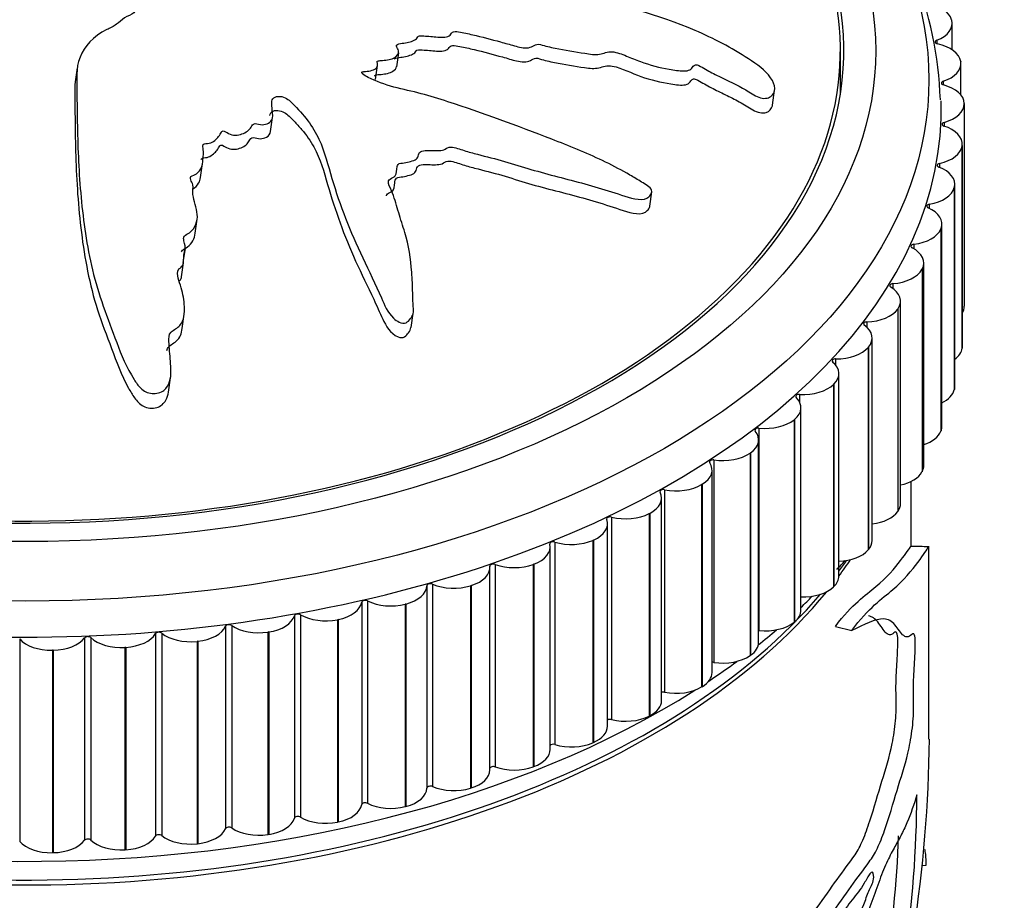
# Model space of a CAD drawing. Units: millimetres. Extents: x 0 to 1478, y 0 to 1758.
# Drawn here: x 1024 to 1052, y 600 to 625 of the extents above; entities that cross this region are included whole.
import ezdxf
from ezdxf import colors
from ezdxf.entities.mleader import LeaderData, LeaderLine
from ezdxf.math import Vec2, Vec3

# ---------------------------------------------------------------- set-up
doc = ezdxf.new("R2010")
doc.units = ezdxf.units.MM
doc.layers.add('DV6_Défaut', color=7, linetype='Continuous')
doc.layers.add('Défaut', color=7, linetype='Continuous')

# ---------------------------------------------------------------- blocks, each defined once
blk = doc.blocks.new('_DOT')
at = {"color": 0}
blk.add_line((0, 0), (-1, 0), dxfattribs=at)
at = {"color": 0, "const_width": 0.333}
blk.add_lwpolyline([(-0.1665, 0, 1), (0.1665, 0, 1)], format="xyb", close=True, dxfattribs=at)
blk = doc.blocks.new('SE5')
at = {"layer": 'DV6_Défaut', "color": 7, "linetype": 'Continuous'}
for p, q in [((1050.618, 624.503), (1050.622, 624.491)), ((1050.635, 623.654), (1050.635, 624.397)), ((1050.199, 623.92), (1050.199, 623.825)), ((1047.477, 622.386), (1047.477, 623.625)), ((1034.952, 623.175), (1035.008, 623.571)), ((1025.927, 623.148), (1025.871, 622.75)), ((1034.351, 622.817), (1034.407, 623.212)), ((1050.877, 623.326), (1050.878, 623.314)), ((1050.882, 622.38), (1050.882, 623.264)), ((1045.562, 622.094), (1045.62, 622.509)), ((1050.38, 622.764), (1050.38, 622.664)), ((1050.976, 622.141), (1050.976, 622.129)), ((1050.976, 622.129), (1050.976, 616.413)), ((1031.389, 621.345), (1031.445, 621.742)), ((1050.406, 621.602), (1050.406, 621.498)), ((1050.916, 620.955), (1050.915, 620.943)), ((1050.915, 620.943), (1050.915, 615.227)), ((1050.916, 620.955), (1050.916, 615.239)), ((1050.919, 615.278), (1050.919, 620.994)), ((1029.412, 620.045), (1029.468, 620.443)), ((1050.276, 620.444), (1050.276, 620.334)), ((1050.698, 619.775), (1050.695, 619.763)), ((1050.695, 619.763), (1050.695, 614.048)), ((1050.698, 619.775), (1050.698, 614.06)), ((1050.708, 614.143), (1050.708, 619.859)), ((1042.1, 619.24), (1042.157, 619.645)), ((1049.99, 619.294), (1049.99, 619.178)), ((1029.26, 618.473), (1029.316, 618.873)), ((1050.321, 618.609), (1050.317, 618.597)), ((1050.321, 618.609), (1050.321, 612.893)), ((1050.346, 613.021), (1050.346, 618.736)), ((1050.317, 618.597), (1050.317, 612.882)), ((1049.551, 618.161), (1049.551, 618.036)), ((1028.925, 617.643), (1028.982, 618.043)), ((1028.874, 617.242), (1028.93, 617.642)), ((1049.834, 611.918), (1049.834, 617.633)), ((1049.789, 617.463), (1049.783, 617.451)), ((1049.783, 617.451), (1049.783, 611.736)), ((1049.789, 617.463), (1049.789, 611.747)), ((1048.962, 617.05), (1048.962, 616.914)), ((1049.176, 610.841), (1049.176, 616.557)), ((1028.889, 615.782), (1028.946, 616.185)), ((1035.359, 615.811), (1035.416, 616.215)), ((1049.105, 616.344), (1049.097, 616.333)), ((1049.097, 616.333), (1049.097, 610.617)), ((1049.105, 616.344), (1049.105, 610.628)), ((1048.225, 615.97), (1048.225, 615.817)), ((1048.375, 609.797), (1048.375, 615.513)), ((1048.273, 615.259), (1048.264, 615.248)), ((1048.264, 615.248), (1048.264, 609.533)), ((1048.273, 615.259), (1048.273, 609.543)), ((1050.916, 615.239), (1050.915, 615.227)), ((1047.345, 614.925), (1047.345, 614.749)), ((1047.436, 608.792), (1047.436, 614.508)), ((1028.503, 613.983), (1028.561, 614.393)), ((1047.297, 614.214), (1047.287, 614.204)), ((1047.287, 614.204), (1047.287, 608.489)), ((1047.297, 614.214), (1047.297, 608.499)), ((1046.328, 613.924), (1046.328, 613.706)), ((1050.698, 614.06), (1050.695, 614.048)), ((1046.366, 607.833), (1046.366, 613.548)), ((1046.185, 613.217), (1046.173, 613.207)), ((1046.173, 613.207), (1046.173, 607.492)), ((1046.185, 613.217), (1046.185, 607.501)), ((1045.179, 612.97), (1045.179, 607.255)), ((1050.321, 612.893), (1050.317, 612.882)), ((1045.17, 606.923), (1045.17, 612.639)), ((1044.942, 612.272), (1044.929, 612.263)), ((1044.929, 612.263), (1044.929, 606.547)), ((1044.942, 612.272), (1044.942, 606.557)), ((1043.906, 612.071), (1043.906, 606.356)), ((1043.855, 606.07), (1043.855, 611.786)), ((1049.789, 611.747), (1049.783, 611.736)), ((1043.576, 611.386), (1043.561, 611.377)), ((1043.561, 611.377), (1043.561, 605.662)), ((1043.576, 611.386), (1043.576, 605.67)), ((1049.477, 609.64), (1049.477, 611.468)), ((1042.516, 611.232), (1042.516, 605.516)), ((1042.43, 605.279), (1042.43, 610.994)), ((1042.094, 610.563), (1042.079, 610.555)), ((1042.079, 610.555), (1042.079, 604.84)), ((1042.094, 610.563), (1042.094, 604.848)), ((1049.105, 610.628), (1049.097, 610.617)), ((1040.903, 604.554), (1040.903, 610.269)), ((1041.017, 610.457), (1041.017, 604.742)), ((1039.419, 609.752), (1039.419, 604.036)), ((1040.507, 609.809), (1040.491, 609.802)), ((1040.491, 609.802), (1040.491, 604.087)), ((1040.507, 609.809), (1040.507, 604.094)), ((1039.283, 603.899), (1039.283, 609.614)), ((1048.273, 609.543), (1048.264, 609.533)), ((1049.977, 604.19), (1049.977, 609.636)), ((1037.58, 603.318), (1037.58, 609.034)), ((1037.731, 609.12), (1037.731, 603.405)), ((1038.824, 609.129), (1038.807, 609.122)), ((1038.807, 609.122), (1038.807, 603.407)), ((1038.824, 609.129), (1038.824, 603.413)), ((1035.804, 608.521), (1035.804, 602.805)), ((1035.964, 608.566), (1035.964, 602.85)), ((1037.054, 608.526), (1037.036, 608.52)), ((1037.036, 608.52), (1037.036, 602.804)), ((1037.054, 608.526), (1037.054, 602.81)), ((1047.297, 608.499), (1047.287, 608.489)), ((1033.962, 608.054), (1033.962, 602.339)), ((1034.127, 608.092), (1034.127, 602.377)), ((1035.209, 608.003), (1035.19, 607.999)), ((1035.19, 607.999), (1035.19, 602.283)), ((1035.209, 608.003), (1035.209, 602.288)), ((1032.062, 607.672), (1032.062, 601.957)), ((1032.232, 607.702), (1032.232, 601.987)), ((1033.299, 607.565), (1033.28, 607.561)), ((1033.28, 607.561), (1033.28, 601.846)), ((1033.299, 607.565), (1033.299, 601.85)), ((1046.185, 607.501), (1046.173, 607.492)), ((1030.117, 607.376), (1030.117, 601.66)), ((1030.291, 607.398), (1030.291, 601.683)), ((1031.336, 607.214), (1031.316, 607.211)), ((1031.316, 607.211), (1031.316, 601.495)), ((1031.336, 607.214), (1031.336, 601.499)), ((1047.341, 607.373), (1047.798, 607.257)), ((1024.305, 607.018), (1024.305, 601.302)), ((1026.138, 607.048), (1026.138, 601.333)), ((1026.315, 607.055), (1026.315, 601.34)), ((1028.138, 607.167), (1028.138, 601.452)), ((1028.315, 607.182), (1028.315, 601.467)), ((1029.332, 606.952), (1029.312, 606.949)), ((1029.312, 606.949), (1029.312, 601.234)), ((1029.332, 606.952), (1029.332, 601.236)), ((1025.248, 606.699), (1025.228, 606.699)), ((1025.228, 606.699), (1025.228, 600.983)), ((1025.248, 606.699), (1025.248, 600.984)), ((1027.298, 606.78), (1027.278, 606.778)), ((1027.278, 606.778), (1027.278, 601.063)), ((1027.298, 606.78), (1027.298, 601.064)), ((1044.942, 606.557), (1044.929, 606.547)), ((1043.576, 605.67), (1043.561, 605.662)), ((1042.094, 604.848), (1042.079, 604.84)), ((1040.507, 604.094), (1040.491, 604.087)), ((1038.824, 603.413), (1038.807, 603.407)), ((1037.054, 602.81), (1037.036, 602.804)), ((1035.209, 602.288), (1035.19, 602.283)), ((1033.299, 601.85), (1033.28, 601.846)), ((1031.336, 601.499), (1031.316, 601.495)), ((1029.332, 601.236), (1029.312, 601.234)), ((1025.248, 600.984), (1025.228, 600.983)), ((1027.298, 601.064), (1027.278, 601.063)), ((1049.775, 600.621), (1049.902, 600.626))]:
    blk.add_line(p, q, dxfattribs=at)
for centre, radius, start, end in [((1039.594, 621.886), 10.713, 1.8752, 41.172), ((1052.886, 907.485), 297.868, 269.34224, 269.43975), ((1039.554, 616.34), 10.743, 316.7648, 318.588), ((1011.938, 604.568), 38.056, 342.9587, 359.4261), ((1015.391, 602.823), 34.25, 344.057, 359.6587), ((1015.782, 602.709), 33.365, 344.0092, 357.8593)]:
    blk.add_arc(centre, radius, start, end, dxfattribs=at)
for centre, major_axis in [((1024.477, 622.809), (-25.5, 0)), ((1024.477, 623.625), (-24, 0))]:
    blk.add_ellipse(centre, major_axis=major_axis, ratio=0.57735, dxfattribs=at)
for centre, major_axis, start_param, end_param in [((1024.477, 623.625), (-23.1, 0), 4.589898, 6.283185), ((1024.477, 623.625), (-23.1, 0), 0, 4.508697), ((1024.477, 623.625), (-23, 0), 0, 3.975502), ((1049.632, 624.408), (1, 0), 0.164837, 1.300358), ((1049.635, 624.397), (-1, 0), 2.170132, 3.305654), ((1050.255, 623.873), (0.1, 0), 2.170132, 4.364381), ((1049.88, 623.276), (1, 0), 0.087266, 1.222788), ((1049.882, 623.264), (-1, 0), 2.092562, 3.228083), ((1050.43, 622.714), (0.1, 0), 2.092562, 4.28681), ((1049.976, 622.135), (1, 0), 0.009696, 1.145218), ((1024.477, 621.992), (-25.85, 0), 0.010129, 3.156105), ((1049.976, 622.124), (-1, 0), 2.014992, 3.150513), ((1050.449, 621.55), (0.1, 0), 2.014992, 4.20924), ((1049.919, 620.994), (-1, 0), 3.073719, 4.20924), ((1049.917, 620.983), (1, 0), 5.079014, 6.214536), ((1050.312, 620.39), (0.1, 0), 1.937422, 4.13167), ((1049.708, 619.859), (-1, 0), 2.996149, 4.13167), ((1049.705, 619.847), (1, 0), 5.001444, 6.136966), ((1050.019, 619.239), (0.1, 0), 1.859851, 4.0541), ((1049.346, 618.736), (-1, 0), 2.918578, 4.0541), ((1049.341, 618.725), (1, 0), 4.923874, 6.059395), ((1049.572, 618.104), (0.1, 0), 1.782281, 3.97653), ((1048.834, 617.633), (-1, 0), 2.841008, 3.97653), ((1048.828, 617.623), (1, 0), 4.846304, 5.981825), ((1048.975, 616.993), (0.1, 0), 1.704711, 3.898959), ((1048.176, 616.557), (-1, 0), 2.763438, 3.898959), ((1049.976, 616.408), (-1, 0), 2.800231, 3.150513), ((1048.168, 616.546), (1, 0), 4.768734, 5.904255), ((1048.23, 615.912), (0.1, 0), 1.627141, 3.821389), ((1047.375, 615.513), (-1, 0), 2.685868, 3.821389), ((1049.919, 615.278), (-1, 0), 3.073719, 3.141593), ((1047.366, 615.503), (1, 0), 4.691163, 5.826685), ((1049.917, 615.267), (1, 0), 5.624546, 6.214536), ((1047.343, 614.868), (0.1, 0), 1.549571, 3.743819), ((1046.436, 614.508), (-1, 0), 2.608298, 3.743819), ((1046.426, 614.498), (1, 0), 4.613593, 5.749115), ((1046.318, 613.866), (0.1, 0), 1.472, 3.666249), ((1049.705, 614.132), (1, 0), 5.407682, 6.136966), ((1049.708, 614.143), (-1, 0), 2.996149, 3.141593), ((1045.366, 613.548), (-1, 0), 2.530727, 3.666249), ((1045.354, 613.539), (1, 0), 4.536023, 5.671544), ((1044.17, 612.639), (-1, 0), 2.453157, 3.588679), ((1045.161, 612.913), (0.1, 0), 1.39443, 3.588679), ((1049.341, 613.01), (1, 0), 5.227414, 6.059395), ((1049.346, 613.021), (-1, 0), 2.918578, 3.141593), ((1044.157, 612.63), (1, 0), 4.458453, 5.593974), ((1042.855, 611.786), (-1, 0), 2.375587, 3.511108), ((1043.881, 612.015), (0.1, 0), 1.31686, 3.511108), ((1048.828, 611.907), (1, 0), 5.06735, 5.981825), ((1048.834, 611.918), (-1, 0), 2.841008, 3.141593), ((1042.841, 611.778), (1, 0), 4.380883, 5.516404), ((1041.43, 610.994), (-1, 0), 2.298017, 3.433538), ((1042.483, 611.177), (0.1, 0), 1.23929, 3.433538), ((1048.176, 610.841), (-1, 0), 2.763438, 3.141593), ((1041.415, 610.987), (1, 0), 4.303312, 5.438834), ((1048.168, 610.831), (1, 0), 4.92036, 5.904255), ((1039.903, 610.269), (-1, 0), 2.220447, 3.355968), ((1040.977, 610.404), (0.1, 0), 1.16172, 3.355968), ((1039.372, 609.701), (0.1, 0), 1.08415, 3.278398), ((1039.887, 610.262), (1, 0), 4.225742, 5.361264), ((1047.375, 609.797), (-1, 0), 2.685868, 3.141593), ((1038.283, 609.614), (-1, 0), 2.142876, 3.278398), ((1047.366, 609.787), (-1, 0), 1.641023, 2.685092), ((1024.477, 614.505), (-25, 0), -3.548474, -3.513634), ((1024.477, 614.644), (-25, 0), -3.548474, -3.525754), ((1036.58, 609.034), (-1, 0), 2.065306, 3.200828), ((1037.678, 609.071), (0.1, 0), 1.006579, 3.200828), ((1038.266, 609.608), (1, 0), 4.148172, 5.283693), ((1046.436, 608.792), (-1, 0), 2.608298, 3.141593), ((1024.477, 614.505), (-25, 0), 0.423727, 2.701156), ((1034.804, 608.531), (1, 0), 5.129329, 6.26485), ((1035.904, 608.52), (0.1, 0), 0.929009, 3.123258), ((1036.562, 609.028), (1, 0), 4.070602, 5.206123), ((1046.426, 608.783), (-1, 0), 1.510215, 2.607522), ((1024.477, 614.644), (-25, 0), 0.504758, 2.684908), ((1032.966, 608.11), (1, 0), 5.051759, 6.18728), ((1034.061, 608.049), (0.1, 0), 0.851439, 3.045687), ((1034.786, 608.527), (1, 0), 3.993032, 5.128553), ((1024.477, 615.46), (-25.5, 0), -3.680309, -3.655357), ((1045.366, 607.833), (-1, 0), 2.530727, 3.141593), ((1031.077, 607.772), (1, 0), 4.974188, 6.10971), ((1032.161, 607.662), (0.1, 0), 0.773869, 2.968117), ((1032.947, 608.106), (1, 0), 3.915461, 5.050983), ((1045.354, 607.823), (-1, 0), 1.39443, 2.529952), ((1028.233, 607.149), (0.1, 0), 0.618728, 2.812977), ((1029.149, 607.519), (1, 0), 4.896618, 6.03214), ((1030.214, 607.361), (0.1, 0), 0.696299, 2.890547), ((1031.058, 607.769), (1, 0), 3.837891, 4.973413), ((1024.477, 615.46), (-25.5, 0), -3.766292, -3.731051), ((1045.161, 607.198), (0.1, 0), 1.39443, 1.489525), ((1025.199, 607.276), (1, 0), 3.605181, 4.740702), ((1025.219, 607.276), (1, 0), 4.741478, 5.876999), ((1026.23, 607.025), (0.1, 0), 0.541158, 2.735407), ((1027.172, 607.352), (1, 0), 3.682751, 4.818272), ((1027.192, 607.354), (1, 0), 4.819048, 5.954569), ((1029.129, 607.517), (1, 0), 3.760321, 4.895842), ((1044.17, 606.923), (-1, 0), 2.453157, 3.141593), ((1024.477, 615.46), (-25.5, 0), -3.85476, -3.805777), ((1044.157, 606.915), (-1, 0), 1.31686, 2.452382), ((1043.881, 606.3), (0.1, 0), 1.31686, 1.831257), ((1042.855, 606.07), (-1, 0), 2.375587, 3.141593), ((1024.477, 615.46), (-25.5, 0), 0.718132, 2.405141), ((1042.841, 606.062), (-1, 0), 1.23929, 2.374811), ((1041.43, 605.279), (-1, 0), 2.298017, 3.141593), ((1042.483, 605.462), (0.1, 0), 1.23929, 2.134763), ((1040.977, 604.689), (0.1, 0), 1.16172, 2.416147), ((1041.415, 605.271), (-1, 0), 1.16172, 2.297241), ((1039.903, 604.554), (-1, 0), 2.220447, 3.141593), ((1038.283, 603.899), (-1, 0), 2.142876, 3.141593), ((1039.372, 603.985), (0.1, 0), 1.08415, 2.684239), ((1039.887, 604.547), (-1, 0), 1.08415, 2.219671), ((1036.58, 603.318), (-1, 0), 2.065306, 3.141593), ((1037.678, 603.356), (0.1, 0), 1.006579, 2.944844), ((1038.266, 603.893), (-1, 0), 1.006579, 2.142101), ((1034.804, 602.816), (1, 0), 5.129329, 6.26485), ((1035.904, 602.804), (-0.1, 0), 4.070602, 6.26485), ((1036.562, 603.313), (-1, 0), 0.929009, 2.064531), ((1032.966, 602.394), (1, 0), 5.051759, 6.18728), ((1034.061, 602.333), (-0.1, 0), 3.993032, 6.18728), ((1034.786, 602.811), (-1, 0), 0.851439, 1.98696), ((1031.077, 602.056), (1, 0), 4.974188, 6.10971), ((1032.161, 601.947), (-0.1, 0), 3.915461, 6.10971), ((1032.947, 602.39), (-1, 0), 0.773869, 1.90939), ((1029.149, 601.804), (1, 0), 4.896618, 6.03214), ((1030.214, 601.646), (-0.1, 0), 3.837891, 6.03214), ((1031.058, 602.053), (-1, 0), 0.696299, 1.83182), ((1026.23, 601.31), (-0.1, 0), 3.682751, 5.876999), ((1027.192, 601.638), (1, 0), 4.819048, 5.954569), ((1028.233, 601.433), (-0.1, 0), 3.760321, 5.954569), ((1029.129, 601.802), (-1, 0), 0.618728, 1.75425), ((1025.199, 601.56), (-1, 0), 0.463588, 1.599109), ((1025.219, 601.561), (1, 0), 4.741478, 5.876999), ((1027.172, 601.637), (-1, 0), 0.541158, 1.67668)]:
    blk.add_ellipse(centre, major_axis=major_axis, ratio=0.57735, start_param=start_param, end_param=end_param, dxfattribs=at)
for points, knots in [([(1026.104, 626.388), (1026.168, 626.252), (1026.238, 626.116), (1026.394, 625.845), (1026.422, 625.699), (1026.59, 625.428), (1026.736, 625.302), (1026.99, 625.143), (1027.083, 625.094), (1027.278, 625.005), (1027.388, 624.971), (1027.559, 624.861), (1027.601, 624.762), (1027.461, 624.638), (1027.345, 624.606), (1027.18, 624.497), (1027.114, 624.431), (1026.957, 624.315), (1026.859, 624.269), (1026.379, 624.035), (1026.136, 623.75), (1025.881, 623.133), (1025.918, 622.804), (1025.923, 622.155), (1025.926, 621.828), (1025.947, 620.837), (1025.975, 620.164), (1026.102, 618.806), (1026.198, 618.12), (1026.522, 616.752), (1026.783, 616.083), (1027.176, 615.041), (1027.318, 614.685), (1027.59, 614.256), (1027.646, 614.171), (1027.806, 614.019), (1027.918, 613.96), (1028.165, 613.938), (1028.291, 613.967), (1028.462, 614.102), (1028.512, 614.196), (1028.594, 614.476), (1028.576, 614.671), (1028.549, 615.048), (1028.526, 615.234), (1028.516, 615.509), (1028.508, 615.608), (1028.651, 615.749), (1028.761, 615.796), (1028.956, 616.023), (1028.961, 616.22), (1028.952, 616.579), (1028.914, 616.758), (1028.837, 617.025), (1028.805, 617.114), (1028.76, 617.293), (1028.731, 617.393), (1028.839, 617.501), (1028.885, 617.531), (1028.932, 617.616), (1028.934, 617.663), (1028.932, 617.8), (1028.945, 617.891), (1028.992, 618.07), (1028.971, 618.163), (1028.93, 618.304), (1028.921, 618.356), (1028.993, 618.432), (1029.053, 618.454), (1029.273, 618.622), (1029.334, 618.818), (1029.304, 619.195), (1029.219, 619.379), (1029.186, 619.658), (1029.212, 619.751), (1029.186, 619.89), (1029.154, 619.934), (1029.117, 620.025), (1029.115, 620.083), (1029.3, 620.125), (1029.372, 620.211), (1029.47, 620.379), (1029.473, 620.473), (1029.484, 620.656), (1029.502, 620.747), (1029.483, 620.885), (1029.458, 620.934), (1029.508, 621.016), (1029.598, 621), (1029.781, 621.044), (1029.86, 621.127), (1029.952, 621.245), (1029.974, 621.288), (1030.014, 621.349), (1030.043, 621.369), (1030.107, 621.347), (1030.132, 621.329), (1030.213, 621.282), (1030.275, 621.255), (1030.41, 621.233), (1030.478, 621.245), (1030.657, 621.299), (1030.766, 621.355), (1030.847, 621.479), (1030.862, 621.527), (1030.957, 621.588), (1031.035, 621.547), (1031.235, 621.527), (1031.37, 621.581), (1031.468, 621.745), (1031.449, 621.842), (1031.427, 622.025), (1031.412, 622.117), (1031.437, 622.25), (1031.461, 622.295), (1031.568, 622.341), (1031.64, 622.346), (1031.837, 622.304), (1031.928, 622.217), (1032.323, 621.824), (1032.591, 621.49), (1032.92, 620.769), (1033.01, 620.392), (1033.234, 619.643), (1033.362, 619.268), (1033.795, 618.147), (1034.175, 617.421), (1034.607, 616.451), (1034.682, 616.241), (1034.909, 616.03), (1034.962, 615.992), (1035.084, 615.935), (1035.162, 615.916), (1035.267, 615.971), (1035.298, 616.016), (1035.368, 616.097), (1035.399, 616.142), (1035.436, 616.287), (1035.414, 616.39), (1035.409, 616.59), (1035.406, 616.689), (1035.397, 616.983), (1035.389, 617.178), (1035.347, 617.753), (1035.289, 618.127), (1035.123, 618.682), (1035.061, 618.867), (1034.951, 619.237), (1034.905, 619.421), (1034.799, 619.697), (1034.738, 619.788), (1034.709, 619.927), (1034.722, 619.976), (1034.815, 620.033), (1034.876, 620.051), (1034.955, 620.168), (1034.943, 620.266), (1034.974, 620.397), (1035.002, 620.443), (1035.129, 620.458), (1035.193, 620.465), (1035.373, 620.507), (1035.507, 620.538), (1035.561, 620.664), (1035.568, 620.71), (1035.622, 620.787), (1035.687, 620.805), (1035.882, 620.812), (1036.017, 620.801), (1036.212, 620.809), (1036.273, 620.823), (1036.362, 620.878), (1036.411, 620.908), (1036.605, 620.897), (1036.731, 620.85), (1036.979, 620.77), (1037.105, 620.735), (1037.486, 620.636), (1037.74, 620.574), (1038.492, 620.352), (1038.991, 620.197), (1040.008, 619.939), (1040.513, 619.799), (1041.264, 619.566), (1041.514, 619.463), (1041.891, 619.416), (1042.012, 619.437), (1042.104, 619.54), (1042.134, 619.576), (1042.165, 619.659), (1042.149, 619.713), (1042.014, 619.839), (1041.893, 619.901), (1041.674, 620.036), (1041.562, 620.102), (1041.225, 620.293), (1040.996, 620.412), (1040.295, 620.747), (1039.812, 620.94), (1038.362, 621.503), (1037.388, 621.864), (1036.148, 622.269), (1035.898, 622.347), (1035.388, 622.48), (1035.126, 622.534), (1034.617, 622.671), (1034.369, 622.761), (1034.087, 622.904), (1034.026, 622.931), (1033.965, 622.99), (1033.954, 623.017), (1034.004, 623.04), (1034.038, 623.04), (1034.197, 623.054), (1034.34, 623.077), (1034.41, 623.191), (1034.414, 623.235), (1034.399, 623.301), (1034.383, 623.329), (1034.441, 623.344), (1034.472, 623.347), (1034.629, 623.361), (1034.757, 623.372), (1034.955, 623.464), (1035.028, 623.541), (1034.991, 623.672), (1034.953, 623.714), (1034.928, 623.802), (1035.001, 623.819), (1035.181, 623.85), (1035.306, 623.865), (1035.462, 623.924), (1035.508, 623.95), (1035.545, 624.005), (1035.548, 624.028), (1035.593, 624.053), (1035.632, 624.047), (1035.795, 624.043), (1035.927, 624.029), (1036.192, 624.006), (1036.341, 623.995), (1036.471, 624.073), (1036.491, 624.113), (1036.553, 624.18), (1036.632, 624.168), (1036.832, 624.137), (1036.964, 624.108), (1037.359, 624.016), (1037.621, 623.948), (1038.012, 623.84), (1038.142, 623.804), (1038.402, 623.73), (1038.544, 623.694), (1038.734, 623.722), (1038.783, 623.749), (1038.877, 623.8), (1038.939, 623.822), (1039.145, 623.763), (1039.284, 623.727), (1039.702, 623.639), (1039.983, 623.6), (1040.403, 623.533), (1040.553, 623.503), (1040.796, 623.549), (1040.895, 623.61), (1041.172, 623.585), (1041.308, 623.53), (1041.568, 623.424), (1041.697, 623.369), (1042.096, 623.224), (1042.373, 623.15), (1042.785, 623.08), (1042.926, 623.055), (1043.123, 623.055), (1043.185, 623.065), (1043.274, 623.114), (1043.295, 623.154), (1043.339, 623.205), (1043.355, 623.223), (1043.413, 623.235), (1043.451, 623.221), (1043.548, 623.178), (1043.606, 623.14), (1043.789, 623.036), (1043.915, 622.97), (1044.298, 622.782), (1044.56, 622.666), (1044.926, 622.447), (1045.041, 622.363), (1045.309, 622.26), (1045.435, 622.281), (1045.668, 622.436), (1045.655, 622.66), (1045.363, 623.072), (1045.118, 623.241), (1044.407, 623.708), (1043.899, 623.976), (1042.333, 624.644), (1041.22, 624.93), (1039.552, 625.351), (1038.99, 625.477), (1038.181, 625.74), (1037.924, 625.854), (1037.522, 625.99), (1037.381, 626.023), (1037.092, 626.049), (1036.947, 626.05), (1036.514, 626.098), (1036.228, 626.176), (1035.661, 626.36), (1035.388, 626.473), (1034.944, 626.574), (1034.791, 626.594), (1034.564, 626.611), (1034.488, 626.616), (1034.337, 626.646), (1034.262, 626.676), (1033.889, 626.824), (1033.583, 626.787), (1032.973, 626.796), (1032.661, 626.823), (1032.052, 626.819), (1031.769, 626.754), (1031.261, 626.578), (1031.019, 626.476), (1030.449, 626.357), (1030.117, 626.379), (1029.654, 626.341), (1029.504, 626.318), (1029.194, 626.293), (1029.026, 626.293), (1028.728, 626.377), (1028.598, 626.449), (1028.323, 626.569), (1028.175, 626.615), (1027.843, 626.663), (1027.671, 626.663), (1027.359, 626.609), (1027.237, 626.535), (1026.993, 626.497), (1026.905, 626.517), (1026.739, 626.515), (1026.669, 626.48), (1026.511, 626.451), (1026.423, 626.451), (1026.255, 626.439), (1026.176, 626.419), (1026.099, 626.399)], [0, 0, 0, 0, 0.007813, 0.007813, 0.015625, 0.015625, 0.023438, 0.023438, 0.027344, 0.027344, 0.03125, 0.03125, 0.035156, 0.035156, 0.039063, 0.039063, 0.042969, 0.042969, 0.046875, 0.046875, 0.0625, 0.0625, 0.078125, 0.078125, 0.09375, 0.09375, 0.125, 0.125, 0.15625, 0.15625, 0.1875, 0.1875, 0.203125, 0.203125, 0.207031, 0.207031, 0.210938, 0.210938, 0.214844, 0.214844, 0.21875, 0.21875, 0.226563, 0.226563, 0.234375, 0.234375, 0.238281, 0.238281, 0.242188, 0.242188, 0.25, 0.25, 0.257813, 0.257813, 0.261719, 0.261719, 0.265625, 0.265625, 0.267578, 0.267578, 0.269531, 0.269531, 0.273438, 0.273438, 0.277344, 0.277344, 0.279297, 0.279297, 0.28125, 0.28125, 0.289063, 0.289063, 0.296875, 0.296875, 0.300781, 0.300781, 0.302734, 0.302734, 0.304688, 0.304688, 0.308594, 0.308594, 0.3125, 0.3125, 0.316406, 0.316406, 0.318359, 0.318359, 0.320313, 0.320313, 0.324219, 0.324219, 0.326172, 0.326172, 0.327148, 0.327148, 0.328125, 0.328125, 0.330078, 0.330078, 0.332031, 0.332031, 0.335938, 0.335938, 0.337891, 0.337891, 0.339844, 0.339844, 0.34375, 0.34375, 0.347656, 0.347656, 0.351563, 0.351563, 0.353516, 0.353516, 0.355469, 0.355469, 0.359375, 0.359375, 0.375, 0.375, 0.390625, 0.390625, 0.40625, 0.40625, 0.4375, 0.4375, 0.445312, 0.445312, 0.447266, 0.447266, 0.449219, 0.449219, 0.451172, 0.451172, 0.453125, 0.453125, 0.457031, 0.457031, 0.460937, 0.460937, 0.46875, 0.46875, 0.484375, 0.484375, 0.492187, 0.492187, 0.5, 0.5, 0.503906, 0.503906, 0.505859, 0.505859, 0.507812, 0.507812, 0.511719, 0.511719, 0.513672, 0.513672, 0.515625, 0.515625, 0.519531, 0.519531, 0.521484, 0.521484, 0.523437, 0.523437, 0.527344, 0.527344, 0.529297, 0.529297, 0.53125, 0.53125, 0.535156, 0.535156, 0.539062, 0.539062, 0.546875, 0.546875, 0.5625, 0.5625, 0.578125, 0.578125, 0.585937, 0.585937, 0.589844, 0.589844, 0.591797, 0.591797, 0.59375, 0.59375, 0.597656, 0.597656, 0.601562, 0.601562, 0.609375, 0.609375, 0.625, 0.625, 0.65625, 0.65625, 0.664062, 0.664062, 0.671875, 0.671875, 0.679687, 0.679687, 0.681641, 0.681641, 0.682617, 0.682617, 0.683594, 0.683594, 0.6875, 0.6875, 0.689453, 0.689453, 0.69043, 0.69043, 0.691406, 0.691406, 0.695312, 0.695312, 0.699219, 0.699219, 0.701172, 0.701172, 0.703125, 0.703125, 0.707031, 0.707031, 0.708984, 0.708984, 0.709961, 0.709961, 0.710937, 0.710937, 0.714844, 0.714844, 0.71875, 0.71875, 0.720703, 0.720703, 0.722656, 0.722656, 0.726562, 0.726562, 0.734375, 0.734375, 0.738281, 0.738281, 0.742187, 0.742187, 0.744141, 0.744141, 0.746094, 0.746094, 0.75, 0.75, 0.757812, 0.757812, 0.761719, 0.761719, 0.765625, 0.765625, 0.769531, 0.769531, 0.773437, 0.773437, 0.78125, 0.78125, 0.785156, 0.785156, 0.787109, 0.787109, 0.789062, 0.789062, 0.790039, 0.790039, 0.791016, 0.791016, 0.792969, 0.792969, 0.796875, 0.796875, 0.804687, 0.804687, 0.808594, 0.808594, 0.8125, 0.8125, 0.820312, 0.820312, 0.828125, 0.828125, 0.84375, 0.84375, 0.875, 0.875, 0.890625, 0.890625, 0.898437, 0.898437, 0.902344, 0.902344, 0.90625, 0.90625, 0.914062, 0.914062, 0.921875, 0.921875, 0.925781, 0.925781, 0.927734, 0.927734, 0.929687, 0.929687, 0.9375, 0.9375, 0.945312, 0.945312, 0.953125, 0.953125, 0.960937, 0.960937, 0.96875, 0.96875, 0.972656, 0.972656, 0.976562, 0.976562, 0.980469, 0.980469, 0.984375, 0.984375, 0.988281, 0.988281, 0.992187, 0.992187, 0.994141, 0.994141, 0.996094, 0.996094, 0.998047, 0.998047, 1, 1, 1, 1]), ([(1034.88, 623.386), (1034.882, 623.392), (1034.886, 623.397), (1034.932, 623.432), (1035.003, 623.434), (1035.185, 623.46), (1035.307, 623.482), (1035.447, 623.552), (1035.475, 623.588), (1035.517, 623.663), (1035.605, 623.652), (1035.806, 623.645), (1035.942, 623.624), (1036.21, 623.609), (1036.354, 623.62), (1036.446, 623.723), (1036.459, 623.777), (1036.592, 623.778), (1036.662, 623.76), (1036.866, 623.723), (1037.001, 623.692), (1037.405, 623.595), (1037.672, 623.524), (1038.071, 623.413), (1038.203, 623.371), (1038.472, 623.307), (1038.626, 623.302), (1038.774, 623.377), (1038.816, 623.413), (1038.95, 623.42), (1039.022, 623.386), (1039.231, 623.33), (1039.372, 623.299), (1039.796, 623.22), (1040.08, 623.174), (1040.505, 623.116), (1040.638, 623.131), (1040.804, 623.188), (1040.864, 623.205), (1041.002, 623.204), (1041.075, 623.188), (1041.42, 623.088), (1041.675, 622.953), (1042.226, 622.775), (1042.517, 622.711), (1042.942, 622.655), (1043.098, 622.641), (1043.226, 622.723), (1043.245, 622.766), (1043.294, 622.817), (1043.317, 622.834), (1043.387, 622.827), (1043.423, 622.81), (1043.584, 622.727), (1043.705, 622.649), (1043.965, 622.514), (1044.098, 622.45), (1044.364, 622.321), (1044.496, 622.256), (1044.753, 622.111), (1044.874, 622.026), (1045.133, 621.883), (1045.282, 621.852), (1045.48, 621.915), (1045.54, 621.986), (1045.56, 622.081), (1045.561, 622.087), (1045.562, 622.094)], [0, 0, 0, 0, 0.00277, 0.00277, 0.020223, 0.020223, 0.055128, 0.055128, 0.072581, 0.072581, 0.090034, 0.090034, 0.124939, 0.124939, 0.159844, 0.159844, 0.177297, 0.177297, 0.194749, 0.194749, 0.229655, 0.229655, 0.299465, 0.299465, 0.33437, 0.33437, 0.369276, 0.369276, 0.386728, 0.386728, 0.404181, 0.404181, 0.439086, 0.439086, 0.508897, 0.508897, 0.543802, 0.543802, 0.561254, 0.561254, 0.578707, 0.578707, 0.648518, 0.648518, 0.718328, 0.718328, 0.753233, 0.753233, 0.770686, 0.770686, 0.779412, 0.779412, 0.788139, 0.788139, 0.823044, 0.823044, 0.857949, 0.857949, 0.892854, 0.892854, 0.92776, 0.92776, 0.962665, 0.962665, 0.99757, 0.99757, 1, 1, 1, 1]), ([(1034.337, 622.912), (1034.337, 622.916), (1034.336, 622.921), (1034.336, 622.948), (1034.384, 622.948), (1034.445, 622.955), (1034.477, 622.957), (1034.634, 622.97), (1034.757, 622.993), (1034.9, 623.08), (1034.936, 623.126), (1034.946, 623.177)], [0, 0, 0, 0, 0.025459, 0.025459, 0.140587, 0.140587, 0.255715, 0.255715, 0.716226, 0.716226, 1, 1, 1, 1]), ([(1025.871, 622.75), (1025.871, 622.746), (1025.87, 622.741), (1025.848, 622.566), (1025.862, 622.394), (1025.864, 622.049), (1025.866, 621.876), (1025.871, 621.354), (1025.877, 621.003), (1025.911, 619.939), (1025.955, 619.218), (1026.138, 617.764), (1026.273, 617.033), (1026.619, 615.945), (1026.76, 615.586), (1027.039, 614.851), (1027.17, 614.471), (1027.431, 614.007), (1027.487, 613.914), (1027.614, 613.733), (1027.689, 613.643), (1027.911, 613.532), (1028.051, 613.519), (1028.294, 613.583), (1028.381, 613.667), (1028.472, 613.831), (1028.494, 613.906), (1028.506, 613.983)], [0, 0, 0, 0, 0.001493, 0.001493, 0.0558, 0.0558, 0.110107, 0.110107, 0.218722, 0.218722, 0.435951, 0.435951, 0.653181, 0.653181, 0.761795, 0.761795, 0.87041, 0.87041, 0.897563, 0.897563, 0.924717, 0.924717, 0.951871, 0.951871, 0.979024, 0.979024, 1, 1, 1, 1]), ([(1031.368, 621.796), (1031.376, 621.849), (1031.399, 621.896), (1031.565, 621.966), (1031.717, 621.927), (1031.908, 621.795), (1031.979, 621.715), (1032.125, 621.561), (1032.197, 621.482), (1032.399, 621.243), (1032.518, 621.08), (1032.797, 620.57), (1032.895, 620.208), (1033.208, 619.127), (1033.465, 618.404), (1033.951, 617.331), (1034.135, 616.976), (1034.388, 616.425), (1034.462, 616.237), (1034.649, 615.861), (1034.755, 615.642), (1035.056, 615.522), (1035.129, 615.517), (1035.217, 615.58), (1035.25, 615.62), (1035.32, 615.705), (1035.341, 615.757), (1035.351, 615.811)], [0, 0, 0, 0, 0.021744, 0.021744, 0.058541, 0.058541, 0.095338, 0.095338, 0.132134, 0.132134, 0.205728, 0.205728, 0.352915, 0.352915, 0.647288, 0.647288, 0.794475, 0.794475, 0.868069, 0.868069, 0.941662, 0.941662, 0.96006, 0.96006, 0.978459, 0.978459, 1, 1, 1, 1]), ([(1029.419, 620.552), (1029.428, 620.591), (1029.491, 620.607), (1029.676, 620.617), (1029.761, 620.696), (1029.864, 620.802), (1029.892, 620.841), (1029.928, 620.902), (1029.937, 620.923), (1029.967, 620.96), (1030.001, 620.969), (1030.085, 620.932), (1030.131, 620.896), (1030.247, 620.85), (1030.316, 620.838), (1030.505, 620.856), (1030.619, 620.905), (1030.739, 621.002), (1030.765, 621.042), (1030.81, 621.123), (1030.839, 621.176), (1030.969, 621.172), (1031.032, 621.139), (1031.16, 621.146), (1031.22, 621.163), (1031.342, 621.222), (1031.376, 621.281), (1031.387, 621.345)], [0, 0, 0, 0, 0.065416, 0.065416, 0.20444, 0.20444, 0.273952, 0.273952, 0.308708, 0.308708, 0.343464, 0.343464, 0.412976, 0.412976, 0.482488, 0.482488, 0.621512, 0.621512, 0.691024, 0.691024, 0.760536, 0.760536, 0.830048, 0.830048, 0.899561, 0.899561, 1, 1, 1, 1]), ([(1034.66, 619.532), (1034.661, 619.542), (1034.664, 619.552), (1034.687, 619.601), (1034.746, 619.621), (1034.889, 619.697), (1034.888, 619.806), (1034.903, 619.944), (1034.906, 619.993), (1034.981, 620.064), (1035.063, 620.057), (1035.191, 620.079), (1035.251, 620.095), (1035.37, 620.129), (1035.434, 620.147), (1035.495, 620.225), (1035.501, 620.272), (1035.538, 620.359), (1035.58, 620.397), (1035.773, 620.425), (1035.914, 620.404), (1036.111, 620.41), (1036.177, 620.411), (1036.283, 620.461), (1036.327, 620.504), (1036.515, 620.516), (1036.648, 620.463), (1036.897, 620.382), (1037.024, 620.346), (1037.407, 620.245), (1037.664, 620.184), (1038.169, 620.035), (1038.42, 619.955), (1039.178, 619.73), (1039.696, 619.614), (1040.46, 619.397), (1040.714, 619.319), (1041.219, 619.161), (1041.47, 619.055), (1041.85, 619.012), (1041.966, 619.041), (1042.056, 619.147), (1042.086, 619.183), (1042.098, 619.232), (1042.099, 619.236), (1042.099, 619.24)], [0, 0, 0, 0, 0.005167, 0.005167, 0.027728, 0.027728, 0.07285, 0.07285, 0.095411, 0.095411, 0.117972, 0.117972, 0.140533, 0.140533, 0.163094, 0.163094, 0.185654, 0.185654, 0.208215, 0.208215, 0.253337, 0.253337, 0.275898, 0.275898, 0.298459, 0.298459, 0.343581, 0.343581, 0.388702, 0.388702, 0.478946, 0.478946, 0.56919, 0.56919, 0.749677, 0.749677, 0.83992, 0.83992, 0.930164, 0.930164, 0.975285, 0.975285, 0.997846, 0.997846, 1, 1, 1, 1]), ([(1029.194, 619.728), (1029.267, 619.766), (1029.318, 619.824), (1029.389, 619.934), (1029.404, 619.989), (1029.412, 620.045)], [0, 0, 0, 0, 0.543316, 0.543316, 1, 1, 1, 1]), ([(1028.876, 617.944), (1028.879, 617.961), (1028.885, 617.977), (1028.933, 618.03), (1028.995, 618.053), (1029.174, 618.188), (1029.242, 618.328), (1029.26, 618.474)], [0, 0, 0, 0, 0.082661, 0.082661, 0.307256, 0.307256, 1, 1, 1, 1]), ([(1028.817, 617.129), (1028.826, 617.138), (1028.835, 617.147), (1028.861, 617.183), (1028.87, 617.212), (1028.874, 617.242)], [0, 0, 0, 0, 0.2806082, 0.2806082, 1, 1, 1, 1]), ([(1028.462, 615.161), (1028.466, 615.181), (1028.472, 615.201), (1028.522, 615.307), (1028.643, 615.357), (1028.838, 615.521), (1028.878, 615.65), (1028.893, 615.782)], [0, 0, 0, 0, 0.0830161, 0.0830161, 0.4662309, 0.4662309, 1, 1, 1, 1]), ([(1047.341, 607.373), (1047.813, 608.006), (1048.185, 608.245), (1048.783, 608.747), (1049.016, 609.018), (1049.338, 609.438), (1049.429, 609.578), (1049.465, 609.63), (1049.468, 609.634), (1049.47, 609.636)], [0, 0, 0, 0, 0.323935, 0.323935, 0.647871, 0.647871, 0.971806, 0.971806, 1, 1, 1, 1]), ([(1047.798, 607.257), (1048.277, 607.899), (1048.656, 608.151), (1049.266, 608.675), (1049.503, 608.957), (1049.833, 609.401), (1049.927, 609.555), (1049.965, 609.621), (1049.968, 609.626), (1049.971, 609.631)], [0, 0, 0, 0, 0.322191, 0.322191, 0.644382, 0.644382, 0.966574, 0.966574, 1, 1, 1, 1]), ([(1044.786, 597.011), (1045.289, 597.593), (1045.763, 598.148), (1046.417, 598.92), (1046.625, 599.173), (1047.019, 599.702), (1047.206, 599.975), (1047.562, 600.479), (1047.734, 600.684), (1047.97, 601.043), (1048.044, 601.178), (1048.183, 601.503), (1048.247, 601.688), (1048.433, 602.259), (1048.547, 602.65), (1048.76, 603.362), (1048.864, 603.666), (1048.982, 604.267), (1049.016, 604.491), (1049.054, 604.928), (1049.055, 605.121), (1049.05, 605.471), (1049.045, 605.638), (1049.058, 606.033), (1049.074, 606.258), (1049.096, 606.686), (1049.105, 606.905), (1049.088, 607.212), (1049.054, 607.228), (1048.978, 607.184), (1048.935, 607.142), (1048.854, 607.131), (1048.813, 607.15), (1048.695, 607.254), (1048.62, 607.391), (1048.459, 607.59), (1048.372, 607.647), (1048.272, 607.667)], [0, 0, 0, 0, 0.1440016, 0.1440016, 0.2160024, 0.2160024, 0.2880032, 0.2880032, 0.360004, 0.360004, 0.3960044, 0.3960044, 0.4320048, 0.4320048, 0.5040056, 0.5040056, 0.5760064, 0.5760064, 0.6120068, 0.6120068, 0.6480072, 0.6480072, 0.6840076, 0.6840076, 0.720008, 0.720008, 0.7560083, 0.7560083, 0.7920087, 0.7920087, 0.8280091, 0.8280091, 0.8640095, 0.8640095, 0.9360103, 0.9360103, 1, 1, 1, 1]), ([(1045.192, 596.842), (1045.692, 597.417), (1046.164, 597.968), (1046.815, 598.733), (1047.023, 598.984), (1047.418, 599.505), (1047.606, 599.775), (1047.963, 600.283), (1048.135, 600.5), (1048.374, 600.839), (1048.451, 600.96), (1048.594, 601.254), (1048.661, 601.428), (1048.853, 601.98), (1048.97, 602.376), (1049.189, 603.107), (1049.297, 603.421), (1049.43, 603.98), (1049.47, 604.196), (1049.531, 604.65), (1049.544, 604.887), (1049.546, 605.27), (1049.539, 605.439), (1049.541, 605.824), (1049.556, 606.051), (1049.582, 606.503), (1049.594, 606.729), (1049.591, 607.013), (1049.585, 607.091), (1049.559, 607.166), (1049.541, 607.167), (1049.483, 607.141), (1049.438, 607.09), (1049.351, 607.065), (1049.308, 607.079), (1049.184, 607.175), (1049.107, 607.31), (1048.931, 607.518), (1048.828, 607.575), (1048.465, 607.598), (1048.151, 607.415), (1047.798, 607.257)], [0, 0, 0, 0, 0.125, 0.125, 0.1875, 0.1875, 0.25, 0.25, 0.3125, 0.3125, 0.34375, 0.34375, 0.375, 0.375, 0.4375, 0.4375, 0.5, 0.5, 0.53125, 0.53125, 0.5625, 0.5625, 0.59375, 0.59375, 0.625, 0.625, 0.65625, 0.65625, 0.671875, 0.671875, 0.6875, 0.6875, 0.71875, 0.71875, 0.75, 0.75, 0.8125, 0.8125, 0.875, 0.875, 1, 1, 1, 1]), ([(1049.64, 602.619), (1049.56, 602.35), (1049.466, 602.082), (1049.304, 601.702), (1049.246, 601.579), (1049.125, 601.343), (1049.06, 601.23), (1048.959, 601.047), (1048.924, 600.983), (1048.853, 600.844), (1048.815, 600.77), (1048.741, 600.608), (1048.705, 600.522), (1048.632, 600.338), (1048.597, 600.241), (1048.49, 599.94), (1048.418, 599.729), (1048.267, 599.322), (1048.188, 599.124), (1047.94, 598.545), (1047.758, 598.18), (1047.371, 597.502), (1047.163, 597.187), (1046.722, 596.597), (1046.486, 596.322), (1045.99, 595.818), (1045.73, 595.591), (1045.459, 595.393)], [0, 0, 0, 0, 0.125, 0.125, 0.1875, 0.1875, 0.25, 0.25, 0.28125, 0.28125, 0.3125, 0.3125, 0.34375, 0.34375, 0.375, 0.375, 0.4375, 0.4375, 0.5, 0.5, 0.625, 0.625, 0.75, 0.75, 0.875, 0.875, 1, 1, 1, 1]), ([(1049.902, 600.626), (1049.9, 600.722), (1049.897, 600.847), (1049.881, 601), (1049.873, 601.035), (1049.864, 601.07)], [0, 0, 0, 0, 0.542931, 0.542931, 1, 1, 1, 1]), ([(1045.459, 595.393), (1046.106, 596.062), (1046.685, 596.798), (1047.433, 598.024), (1047.664, 598.448), (1047.982, 599.127), (1048.083, 599.365), (1048.223, 599.743), (1048.266, 599.877), (1048.341, 600.037), (1048.367, 600.081), (1048.414, 600.203), (1048.422, 600.285), (1048.41, 600.443), (1048.364, 600.462), (1048.26, 600.318), (1048.207, 600.213), (1048.045, 599.941), (1047.93, 599.806), (1047.574, 599.348), (1047.319, 598.976), (1046.77, 598.382), (1046.477, 598.119), (1045.861, 597.43), (1045.536, 597.057), (1045.192, 596.842)], [0, 0, 0, 0, 0.25, 0.25, 0.375, 0.375, 0.4375, 0.4375, 0.46875, 0.46875, 0.484375, 0.484375, 0.5, 0.5, 0.53125, 0.53125, 0.5625, 0.5625, 0.625, 0.625, 0.75, 0.75, 0.875, 0.875, 1, 1, 1, 1])]:
    blk.add_open_spline(points, degree=3, knots=knots, dxfattribs=at)

msp = doc.modelspace()

# ---------------------------------------------------------------- block references
at = {"layer": 'Défaut'}
msp.add_blockref('SE5', (0, 0), dxfattribs=at)

# ---------------------------------------------------------------- leaders
at = {"layer": 'Défaut', "color": 7, "linetype": 'Continuous'}
ml = msp.add_multileader_mtext('Standard', dxfattribs=at)
ml.set_content('{\\pxsm0.9;\\fSolid Edge ISO|b1||i0||c0|p34;\\W1.;25/03/2024\\P}', color=256)
ml.set_leader_properties()
ml.set_arrow_properties(name='DOT')
ml.build(insert=Vec2(0, 0))
ml.multileader.update_dxf_attribs({"leader_type": 0, "dogleg_length": 0, "arrow_head_size": 12})
ctx = ml.context
ctx.base_point, ctx.char_height, ctx.arrow_head_size = Vec3(1390.407, 1750.828), 12, 12
notes = []
notes.append((ctx, [(0, (0, 0, 0), (0, 0), (1, 0), 1, [])]))
ctx.mtext.insert = Vec3(1392.407, 1756.828)
for ctx, leaders in notes:
    for number, flags, end, landing, length, lines in leaders:
        leader = LeaderData()
        leader.index, (leader.has_last_leader_line, leader.has_dogleg_vector, leader.attachment_direction) = number, flags
        leader.last_leader_point, leader.dogleg_vector, leader.dogleg_length = Vec3(end), Vec3(landing), length
        for number, points, colour, breaks in lines:
            line = LeaderLine()
            line.index, line.vertices, line.color, line.breaks = number, Vec3.list(points), colors.encode_raw_color(colour), breaks
            leader.lines.append(line)
        ctx.leaders.append(leader)

doc.saveas('drawing.dxf')
